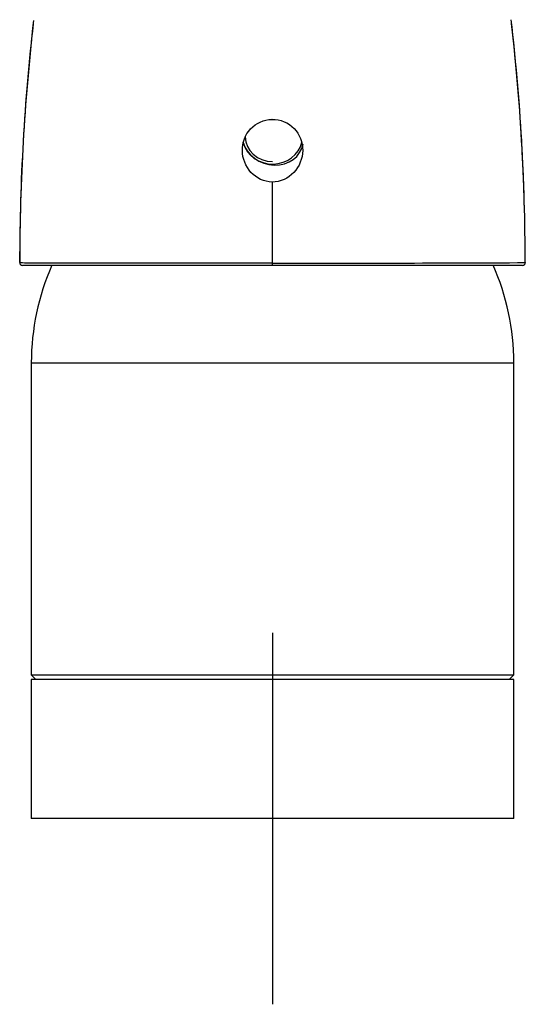
# Model space of a CAD drawing. Units: millimetres. Extents: x -18 to 918, y -18 to 844.
# Drawn here: x 315 to 370, y 641 to 747 of the extents above; entities that cross this region are included whole.
import ezdxf
from ezdxf.lldxf.tags import DXFTag

# ---------------------------------------------------------------- set-up
doc = ezdxf.new("R2010")
doc.units = ezdxf.units.MM
for name, color, linetype in [('$DDT_AUDIT_GENERATED_(E2)', 7, 'Continuous'), ('01081038_EURO-EC', 7, 'Continuous'), ('09491131_84380__', 7, 'Continuous'), ('A4222584_HEBEL_E', 7, 'Continuous'), ('Default', 7, 'Continuous')]:
    doc.layers.add(name, color=color, linetype=linetype)
tags = doc.linetypes.add('CENTER2', pattern=[28.575, 19.05, -3.175, 3.175, -3.175]).pattern_tags.tags
tags[10:11] = [DXFTag(74, 4), DXFTag(75, 0), DXFTag(340, '0'), DXFTag(46, 0.0), DXFTag(50, 0.0), DXFTag(44, 0.0), DXFTag(45, 0.0)]
tags[8:9] = [DXFTag(74, 4), DXFTag(75, 0), DXFTag(340, '0'), DXFTag(46, 0.0), DXFTag(50, 0.0), DXFTag(44, 0.0), DXFTag(45, 0.0)]
tags[6:7] = [DXFTag(74, 4), DXFTag(75, 0), DXFTag(340, '0'), DXFTag(46, 0.0), DXFTag(50, 0.0), DXFTag(44, 0.0), DXFTag(45, 0.0)]
tags[4:5] = [DXFTag(74, 4), DXFTag(75, 0), DXFTag(340, '0'), DXFTag(46, 0.0), DXFTag(50, 0.0), DXFTag(44, 0.0), DXFTag(45, 0.0)]

# ---------------------------------------------------------------- blocks, each defined once
blk = doc.blocks.new('SEANNOT_GROUP1')
at = {"layer": 'Default', "color": 7, "linetype": 'CENTER2'}
for p, q in [((342.66, 680.88), (342.66, 640.88)), ((362.66, 660.88), (322.66, 660.88))]:
    blk.add_line(p, q, dxfattribs=at)
blk = doc.blocks.new('SE')
at = {"layer": '$DDT_AUDIT_GENERATED_(E2)', "color": 7, "linetype": 'Continuous'}
blk.add_ellipse((342.66, 734.37), major_axis=(-3.11, 1.41), ratio=0.887137, start_param=0.664321, end_param=3.352118, dxfattribs=at)
at = {"layer": '01081038_EURO-EC', "color": 7, "linetype": 'Continuous'}
for p, q in [((316.66, 709.98), (368.66, 709.98)), ((316.66, 709.98), (316.66, 676.38)), ((368.66, 676.38), (368.66, 709.98)), ((316.66, 676.38), (368.66, 676.38)), ((316.66, 676.38), (317.16, 675.88)), ((368.16, 675.88), (368.66, 676.38))]:
    blk.add_line(p, q, dxfattribs=at)
for start, end in [(156.1661, 180), (0, 23.8806)]:
    blk.add_arc((342.66, 709.98), 26, start, end, dxfattribs=at)
at = {"layer": '09491131_84380__', "color": 7, "linetype": 'Continuous'}
for p, q in [((368.66, 675.88), (316.66, 675.88)), ((316.66, 675.88), (316.66, 660.88)), ((368.66, 660.88), (368.66, 675.88)), ((368.66, 660.88), (316.66, 660.88))]:
    blk.add_line(p, q, dxfattribs=at)
at = {"layer": 'A4222584_HEBEL_E', "color": 7, "linetype": 'Continuous'}
for p, q in [((342.62, 736.2), (342.59, 736.2)), ((342.62, 729.45), (342.62, 720.73)), ((315.41, 721.1), (315.41, 720.77)), ((342.62, 720.47), (315.71, 720.47)), ((369.61, 720.47), (342.62, 720.47))]:
    blk.add_line(p, q, dxfattribs=at)
for centre, radius, start, end in [((549.31, 720.49), 233.91, 173.5299, 179.9301), ((135.97, 720.39), 233.93, 0.0945, 6.5165), ((543.9, 720.73), 228.49, 173.5304, 179.9128), ((141.86, 720.66), 228.04, 1.431, 6.5146), ((315.71, 720.77), 0.3, 179.9321, 270), ((349.95, 4703.61), 3982.89, 269.89454, 270.28701), ((399.1, 720.67), 56.47, 179.9401, 180.201), ((369.61, 720.77), 0.3, 270, 0.0679)]:
    blk.add_arc(centre, radius, start, end, dxfattribs=at)
for major_axis, start_param, end_param in [((-2.96, 0), 0.019852, 1.570796), ((3.25, 0), 3.394224, 6.064176)]:
    blk.add_ellipse((342.66, 734.38), major_axis=major_axis, ratio=0.920505, start_param=start_param, end_param=end_param, dxfattribs=at)
for points, knots in [([(342.62, 729.45), (341.75, 729.46), (340.92, 729.86), (339.75, 731.13), (339.42, 731.98), (339.39, 733.69), (339.71, 734.55), (340.88, 735.8), (341.72, 736.18), (342.59, 736.2)], [0, 0, 0, 0, 0.25, 0.25, 0.5, 0.5, 0.75, 0.75, 1, 1, 1, 1]), ([(342.62, 736.2), (343.51, 736.21), (344.37, 735.85), (345.59, 734.6), (345.92, 733.73), (345.9, 731.99), (345.55, 731.12), (344.36, 729.84), (343.51, 729.44), (342.62, 729.45)], [0, 0, 0, 0, 0.25, 0.25, 0.5, 0.5, 0.75, 0.75, 1, 1, 1, 1]), ([(315.41, 720.77), (315.41, 720.77), (315.58, 720.77), (316.28, 720.76), (316.79, 720.76), (318.15, 720.75), (319.01, 720.75), (320.97, 720.75), (322.1, 720.74), (324.64, 720.74), (326.01, 720.74), (328.96, 720.73), (330.55, 720.73), (333.84, 720.73), (335.54, 720.73), (339.03, 720.73), (340.83, 720.73), (342.62, 720.73)], [0, 0, 0, 0, 0.125, 0.125, 0.25, 0.25, 0.375, 0.375, 0.5, 0.5, 0.625, 0.625, 0.75, 0.75, 0.875, 0.875, 1, 1, 1, 1])]:
    blk.add_open_spline(points, degree=3, knots=knots, dxfattribs=at)

msp = doc.modelspace()

# ---------------------------------------------------------------- block references
at = {"layer": 'Default'}
for name in ['SE', 'SEANNOT_GROUP1']:
    msp.add_blockref(name, (0, 0), dxfattribs=at)

doc.saveas('drawing.dxf')
